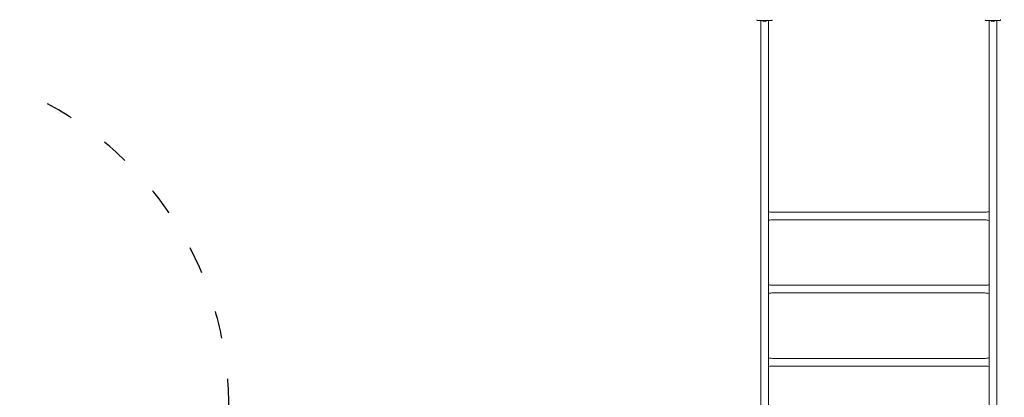
# Model space of a CAD drawing. Units: millimetres. Extents: x 10741 to 12171, y 6243 to 7694.
# Drawn here: x 11172 to 11603, y 7019 to 7185 of the extents above; entities that cross this region are included whole.
import ezdxf

# ---------------------------------------------------------------- set-up
doc = ezdxf.new("R2010")
doc.units = ezdxf.units.MM
doc.header["$LTSCALE"] = 10
doc.linetypes.add('ACAD_ISO03W100', pattern=[30, 12, -18])
doc.styles.get("Standard").update_dxf_attribs({"font": 'tahoma.ttf'})
doc.dimstyles.new('Karol 25', dxfattribs={"dimtxt": 25, "dimasz": 25, "dimexe": 0.18, "dimexo": 0.0625, "dimgap": 0.09, "dimtad": 1, "dimdec": 0, "dimzin": 0, "dimdsep": 46, "dimtxsty": 'Standard', "dimcen": 0.09, "dimadec": 0, "dimazin": 0, "dimtfac": 1, "dimtdec": 0, "dimtofl": 0, "dimtmove": 0, "dimatfit": 3, "dimfxl": 3, "dimfxlon": 1, "dimtolj": 1, "dimtzin": 0, "dimarcsym": 0})

# ---------------------------------------------------------------- blocks, each defined once
blk = doc.blocks.new('*D17')
at = {"color": 0, "lineweight": -2, "transparency": 16777216}
for p, q in [((10740.87, 6252.21), (10740.87, 6249.03)), ((10775.87, 6249.21), (11984.7, 6249.21)), ((12019.7, 6252.21), (12019.7, 6249.03))]:
    blk.add_line(p, q, dxfattribs=at)
at = {"color": 0, "lineweight": 13, "transparency": 16777216}
for points in [[(10775.87, 6255.04), (10775.87, 6243.37), (10740.87, 6249.21)], [(11984.7, 6255.04), (11984.7, 6243.37), (12019.7, 6249.21)]]:
    blk.add_solid(points, dxfattribs=at)
at = {"layer": 'Defpoints', "color": 0, "lineweight": 13, "transparency": 16777216}
for p in [(12019.7, 7033.26), (10740.87, 6925.4), (12019.7, 6249.21)]:
    blk.add_point(p, dxfattribs=at)
at = {"color": 0, "lineweight": 13, "transparency": 16777216, "insert": (11380.28, 6275.61), "char_height": 45, "attachment_point": 5}
blk.add_mtext('\\A1;1279', dxfattribs=at)
blk = doc.blocks.new('*D19')
at = {"color": 0, "lineweight": -2, "transparency": 16777216}
for p, q in [((12162.19, 7694.12), (12165.37, 7694.12)), ((12165.19, 6427.73), (12165.19, 7659.12)), ((12162.19, 6392.73), (12165.37, 6392.73))]:
    blk.add_line(p, q, dxfattribs=at)
at = {"color": 0, "lineweight": 13, "transparency": 16777216}
for points in [[(12159.35, 7659.12), (12171.02, 7659.12), (12165.19, 7694.12)], [(12159.35, 6427.73), (12171.02, 6427.73), (12165.19, 6392.73)]]:
    blk.add_solid(points, dxfattribs=at)
at = {"layer": 'Defpoints', "color": 0, "lineweight": 13, "transparency": 16777216}
for p in [(11293.75, 7694.12), (12165.19, 7694.12), (11230.87, 6392.73)]:
    blk.add_point(p, dxfattribs=at)
at = {"color": 0, "lineweight": 13, "transparency": 16777216, "insert": (12138.75, 7043.42), "char_height": 45, "attachment_point": 5, "rotation": 90}
blk.add_mtext('\\A1;1301', dxfattribs=at)
blk = doc.blocks.new('*D20')
at = {"color": 0, "lineweight": -2, "transparency": 16777216}
for p, q in [((12092.79, 7474.12), (12095.97, 7474.12)), ((12095.79, 6575.32), (12095.79, 7439.12)), ((12092.79, 6540.32), (12095.97, 6540.32))]:
    blk.add_line(p, q, dxfattribs=at)
at = {"color": 0, "lineweight": 13, "transparency": 16777216}
for points in [[(12089.96, 7439.12), (12101.63, 7439.12), (12095.79, 7474.12)], [(12089.96, 6575.32), (12101.63, 6575.32), (12095.79, 6540.32)]]:
    blk.add_solid(points, dxfattribs=at)
at = {"layer": 'Defpoints', "color": 0, "lineweight": 13, "transparency": 16777216}
for p in [(11368.75, 7474.12), (12095.79, 7474.12), (11258.1, 6540.32)]:
    blk.add_point(p, dxfattribs=at)
at = {"color": 0, "lineweight": 13, "transparency": 16777216, "insert": (12069.36, 7007.22), "char_height": 45, "attachment_point": 5, "rotation": 90}
blk.add_mtext('\\A1;934', dxfattribs=at)

msp = doc.modelspace()

# ---------------------------------------------------------------- linework, layer by layer
at = {"color": 0, "linetype": 'Continuous', "lineweight": 0}
for p, q in [((11496.05, 7001.48), (11496.05, 7184.23)), ((11496.88, 7184.23), (11496.88, 7184.18)), ((11498.58, 7184.18), (11496.88, 7184.18)), ((11497.53, 7183.88), (11497.33, 7183.88)), ((11497.93, 7183.88), (11497.53, 7183.88)), ((11498.13, 7183.88), (11497.93, 7183.88)), ((11498.58, 7184.23), (11498.58, 7184.18)), ((11499.42, 7100.51), (11499.42, 7184.23)), ((11595.99, 7100.51), (11595.99, 7184.23)), ((11596.82, 7184.23), (11596.82, 7184.18)), ((11598.52, 7184.18), (11596.82, 7184.18)), ((11597.47, 7183.88), (11597.27, 7183.88)), ((11597.87, 7183.88), (11597.47, 7183.88)), ((11598.07, 7183.88), (11597.87, 7183.88)), ((11598.52, 7184.23), (11598.52, 7184.18)), ((11599.36, 6845.03), (11599.36, 7184.23)), ((11499.42, 7100.51), (11499.42, 7096.74)), ((11593.99, 7100.31), (11501.42, 7100.31)), ((11595.99, 7100.51), (11595.99, 7096.74)), ((11499.42, 7068.51), (11499.42, 7096.74)), ((11501.42, 7096.94), (11501.42, 7096.94)), ((11593.99, 7096.94), (11501.42, 7096.94)), ((11595.99, 7068.51), (11595.99, 7096.74)), ((11499.42, 7068.51), (11499.42, 7064.74)), ((11593.99, 7068.31), (11501.42, 7068.31)), ((11595.99, 7068.51), (11595.99, 7064.74)), ((11499.42, 7036.51), (11499.42, 7064.74)), ((11501.42, 7064.94), (11501.42, 7064.94)), ((11593.99, 7064.94), (11501.42, 7064.94)), ((11595.99, 7036.51), (11595.99, 7064.74)), ((11499.42, 7036.51), (11499.42, 7032.74)), ((11499.42, 7004.51), (11499.42, 7032.74)), ((11593.99, 7036.31), (11501.42, 7036.31)), ((11593.99, 7032.94), (11501.42, 7032.94)), ((11595.99, 7036.51), (11595.99, 7032.74)), ((11595.99, 7004.51), (11595.99, 7032.74))]:
    msp.add_line(p, q, dxfattribs=at)
at = {"linetype": 'ACAD_ISO03W100', "ltscale": 0.1}
msp.add_lwpolyline([(11333.28, 6392.73), (11128.45, 6392.73, -0.414214), (10978.45, 6542.73), (10978.45, 6685.4), (10890.87, 6685.4, -0.414214), (10740.87, 6835.4), (10740.87, 7015.4, -0.414214), (10890.87, 7165.4), (11113.28, 7165.4, -0.414214), (11263.28, 7015.4), (11263.28, 6762.73), (11333.28, 6762.73, -0.414214), (11483.28, 6612.73), (11483.28, 6542.73, -0.414214)], format="xyb", close=True, dxfattribs=at)
at = {"color": 0, "linetype": 'Continuous', "lineweight": 0}
for centre, radius, start, end in [((11494.42, 7184.62), 0.1, 193.1885, 193.6649), ((11497.73, 7184.96), 1.16, 222.8142, 249.8057), ((11497.73, 7184.96), 1.16, 290.1943, 317.1858), ((11501.05, 7184.62), 0.1, 346.3351, 346.8115), ((11594.36, 7184.62), 0.1, 193.1885, 193.6649), ((11597.67, 7184.96), 1.16, 222.8142, 249.8057), ((11597.67, 7184.96), 1.16, 290.1943, 317.1858), ((11600.99, 7184.62), 0.1, 346.3351, 346.8115)]:
    msp.add_arc(centre, radius, start, end, dxfattribs=at)
for centre, major_axis, ratio, start_param, end_param in [((11504.14, 7185.84), (-9.96, -0.06), 0.714338, 0.167452, 0.182206), ((11491.33, 7185.84), (9.96, -0.06), 0.714334, 6.100951, 6.115704), ((11604.08, 7185.84), (-9.96, -0.06), 0.714338, 0.167452, 0.182206), ((11591.27, 7185.84), (9.96, -0.06), 0.714334, 6.100951, 6.115704)]:
    msp.add_ellipse(centre, major_axis=major_axis, ratio=ratio, start_param=start_param, end_param=end_param, dxfattribs=at)
for points, knots in [([(11494.35, 7184.49), (11494.35, 7184.46), (11494.36, 7184.44), (11494.39, 7184.39), (11494.41, 7184.37), (11494.44, 7184.32), (11494.47, 7184.3), (11494.52, 7184.27), (11494.55, 7184.25), (11494.59, 7184.24), (11494.6, 7184.24), (11494.6, 7184.24)], [0, 0, 0, 0, 0.0785633, 0.0785633, 0.1571266, 0.1571266, 0.23569, 0.23569, 0.3142533, 0.3142533, 0.3299536, 0.3299536, 0.3299536, 0.3299536]), ([(11494.37, 7184.44), (11494.36, 7184.45), (11494.36, 7184.46), (11494.35, 7184.48), (11494.35, 7184.48), (11494.35, 7184.49)], [0.80983686, 0.80983686, 0.80983686, 0.80983686, 0.8427528, 0.8427528, 0.86512645, 0.86512645, 0.86512645, 0.86512645]), ([(11494.69, 7184.23), (11494.73, 7184.23), (11494.96, 7184.23), (11495.47, 7184.23), (11495.62, 7184.23), (11496.07, 7184.23), (11496.37, 7184.23), (11496.92, 7184.23), (11497.13, 7184.23), (11497.53, 7184.23), (11497.71, 7184.23), (11498.07, 7184.23), (11498.24, 7184.23), (11498.6, 7184.23), (11498.78, 7184.23), (11499.18, 7184.23), (11499.39, 7184.23), (11499.84, 7184.23), (11500.07, 7184.23), (11500.52, 7184.23), (11500.7, 7184.23), (11500.76, 7184.23), (11500.77, 7184.23), (11500.77, 7184.23)], [1.638912, 1.638912, 1.638912, 1.638912, 2.239984, 2.239984, 2.462031, 2.462031, 2.806436, 2.806436, 3.021025, 3.021025, 3.193188, 3.193188, 3.360006, 3.360006, 3.546874, 3.546874, 3.782862, 3.782862, 4.110475, 4.110475, 4.583644, 4.583644, 4.644274, 4.644274, 4.644274, 4.644274]), ([(11500.77, 7184.23), (11500.8, 7184.23), (11500.83, 7184.23), (11500.89, 7184.24), (11500.92, 7184.26), (11500.98, 7184.29), (11501, 7184.31), (11501.04, 7184.35), (11501.06, 7184.37), (11501.09, 7184.42), (11501.1, 7184.44), (11501.11, 7184.48), (11501.12, 7184.48), (11501.12, 7184.49)], [0.4723099, 0.4723099, 0.4723099, 0.4723099, 0.5368266, 0.5368266, 0.6070628, 0.6070628, 0.6856262, 0.6856262, 0.7641895, 0.7641895, 0.8427528, 0.8427528, 0.8651264, 0.8651264, 0.8651264, 0.8651264]), ([(11594.29, 7184.49), (11594.29, 7184.46), (11594.3, 7184.44), (11594.33, 7184.39), (11594.35, 7184.37), (11594.38, 7184.32), (11594.41, 7184.3), (11594.46, 7184.27), (11594.49, 7184.25), (11594.53, 7184.24), (11594.54, 7184.24), (11594.54, 7184.24)], [0, 0, 0, 0, 0.0785633, 0.0785633, 0.1571266, 0.1571266, 0.23569, 0.23569, 0.3142533, 0.3142533, 0.3299536, 0.3299536, 0.3299536, 0.3299536]), ([(11594.31, 7184.44), (11594.3, 7184.45), (11594.3, 7184.46), (11594.29, 7184.48), (11594.29, 7184.48), (11594.29, 7184.49)], [0.80983686, 0.80983686, 0.80983686, 0.80983686, 0.8427528, 0.8427528, 0.86512645, 0.86512645, 0.86512645, 0.86512645]), ([(11594.63, 7184.23), (11594.67, 7184.23), (11594.9, 7184.23), (11595.41, 7184.23), (11595.56, 7184.23), (11596.01, 7184.23), (11596.31, 7184.23), (11596.86, 7184.23), (11597.07, 7184.23), (11597.47, 7184.23), (11597.65, 7184.23), (11598.01, 7184.23), (11598.18, 7184.23), (11598.54, 7184.23), (11598.72, 7184.23), (11599.12, 7184.23), (11599.33, 7184.23), (11599.78, 7184.23), (11600.01, 7184.23), (11600.46, 7184.23), (11600.64, 7184.23), (11600.7, 7184.23), (11600.71, 7184.23), (11600.71, 7184.23)], [1.638912, 1.638912, 1.638912, 1.638912, 2.239984, 2.239984, 2.462031, 2.462031, 2.806436, 2.806436, 3.021025, 3.021025, 3.193188, 3.193188, 3.360006, 3.360006, 3.546874, 3.546874, 3.782862, 3.782862, 4.110475, 4.110475, 4.583644, 4.583644, 4.644274, 4.644274, 4.644274, 4.644274]), ([(11600.71, 7184.23), (11600.74, 7184.23), (11600.77, 7184.23), (11600.83, 7184.24), (11600.86, 7184.26), (11600.92, 7184.29), (11600.94, 7184.31), (11600.98, 7184.35), (11601, 7184.37), (11601.03, 7184.42), (11601.04, 7184.44), (11601.05, 7184.48), (11601.06, 7184.48), (11601.06, 7184.49)], [0.4723099, 0.4723099, 0.4723099, 0.4723099, 0.5368266, 0.5368266, 0.6070628, 0.6070628, 0.6856262, 0.6856262, 0.7641895, 0.7641895, 0.8427528, 0.8427528, 0.8651264, 0.8651264, 0.8651264, 0.8651264]), ([(11499.42, 7100.51), (11499.72, 7100.45), (11500.03, 7100.4), (11500.64, 7100.34), (11500.94, 7100.32), (11501.31, 7100.31), (11501.36, 7100.31), (11501.42, 7100.31)], [0, 0, 0, 0, 9.264085, 9.264085, 18.467278, 18.467278, 20.126346, 20.126346, 20.126346, 20.126346]), ([(11593.99, 7100.31), (11594.29, 7100.31), (11594.59, 7100.32), (11595.19, 7100.38), (11595.49, 7100.42), (11595.85, 7100.48), (11595.92, 7100.5), (11595.99, 7100.51)], [0, 0, 0, 0, 8.995323, 8.995323, 18.051251, 18.051251, 20.126671, 20.126671, 20.126671, 20.126671]), ([(11501.42, 7096.94), (11501.12, 7096.94), (11500.82, 7096.93), (11500.22, 7096.87), (11499.92, 7096.83), (11499.55, 7096.77), (11499.49, 7096.75), (11499.42, 7096.74)], [0, 0, 0, 0, 8.995482, 8.995482, 18.051496, 18.051496, 20.126682, 20.126682, 20.126682, 20.126682]), ([(11595.99, 7096.74), (11595.68, 7096.8), (11595.38, 7096.85), (11594.77, 7096.92), (11594.46, 7096.93), (11594.1, 7096.94), (11594.04, 7096.94), (11593.99, 7096.94)], [0, 0, 0, 0, 9.264129, 9.264129, 18.467346, 18.467346, 20.126335, 20.126335, 20.126335, 20.126335]), ([(11499.42, 7068.51), (11499.72, 7068.45), (11500.03, 7068.4), (11500.64, 7068.34), (11500.94, 7068.32), (11501.31, 7068.31), (11501.36, 7068.31), (11501.42, 7068.31)], [0, 0, 0, 0, 9.264086, 9.264086, 18.467279, 18.467279, 20.126346, 20.126346, 20.126346, 20.126346]), ([(11593.99, 7068.31), (11594.29, 7068.31), (11594.59, 7068.32), (11595.19, 7068.38), (11595.49, 7068.42), (11595.85, 7068.48), (11595.92, 7068.5), (11595.99, 7068.51)], [0, 0, 0, 0, 8.995338, 8.995338, 18.051274, 18.051274, 20.126676, 20.126676, 20.126676, 20.126676]), ([(11501.42, 7064.94), (11501.12, 7064.94), (11500.82, 7064.93), (11500.22, 7064.87), (11499.92, 7064.83), (11499.55, 7064.77), (11499.49, 7064.75), (11499.42, 7064.74)], [0, 0, 0, 0, 8.995481, 8.995481, 18.051494, 18.051494, 20.126682, 20.126682, 20.126682, 20.126682]), ([(11595.99, 7064.74), (11595.68, 7064.8), (11595.38, 7064.85), (11594.77, 7064.92), (11594.46, 7064.93), (11594.1, 7064.94), (11594.04, 7064.94), (11593.99, 7064.94)], [0, 0, 0, 0, 9.264128, 9.264128, 18.467344, 18.467344, 20.126335, 20.126335, 20.126335, 20.126335]), ([(11499.42, 7036.51), (11499.72, 7036.45), (11500.03, 7036.4), (11500.64, 7036.34), (11500.94, 7036.32), (11501.31, 7036.31), (11501.36, 7036.31), (11501.42, 7036.31)], [0, 0, 0, 0, 9.264129, 9.264129, 18.467346, 18.467346, 20.126335, 20.126335, 20.126335, 20.126335]), ([(11501.42, 7032.94), (11501.12, 7032.94), (11500.82, 7032.93), (11500.22, 7032.87), (11499.92, 7032.83), (11499.55, 7032.77), (11499.49, 7032.75), (11499.42, 7032.74)], [0, 0, 0, 0, 8.995323, 8.995323, 18.051251, 18.051251, 20.126671, 20.126671, 20.126671, 20.126671]), ([(11593.99, 7036.31), (11594.29, 7036.31), (11594.59, 7036.32), (11595.19, 7036.38), (11595.49, 7036.42), (11595.85, 7036.48), (11595.92, 7036.5), (11595.99, 7036.51)], [0, 0, 0, 0, 8.995338, 8.995338, 18.051274, 18.051274, 20.126676, 20.126676, 20.126676, 20.126676]), ([(11595.99, 7032.74), (11595.68, 7032.8), (11595.38, 7032.85), (11594.77, 7032.92), (11594.46, 7032.93), (11594.1, 7032.94), (11594.04, 7032.94), (11593.99, 7032.94)], [0, 0, 0, 0, 9.264128, 9.264128, 18.467344, 18.467344, 20.126335, 20.126335, 20.126335, 20.126335])]:
    msp.add_open_spline(points, degree=3, knots=knots, dxfattribs=at)

# ---------------------------------------------------------------- dimensions: what is measured, and where the dimension line sits
at = {"lineweight": 13}
for base, p1, p2, picture, middle in [((12165.19, 7694.12), (11230.87, 6392.73), (11293.75, 7694.12), '*D19', (12165.19, 7043.42)), ((12095.79, 7474.12), (11258.1, 6540.32), (11368.75, 7474.12), '*D20', (12095.79, 7007.22))]:
    dim = msp.add_linear_dim(base=base, p1=p1, p2=p2, angle=90, dimstyle='Karol 25', override={"dimtxt": 45, "dimasz": 35, "dimgap": 3}, dxfattribs=at)
    dim.commit()
    dim.dimension.update_dxf_attribs({"geometry": picture, "text_midpoint": middle, "dimtype": 160})
dim = msp.add_linear_dim(base=(12019.7, 6249.21), p1=(10740.87, 6925.4), p2=(12019.7, 7033.26), dimstyle='Karol 25', override={"dimtxt": 45, "dimasz": 35, "dimgap": 3}, dxfattribs=at)
dim.commit()
dim.dimension.update_dxf_attribs({"geometry": '*D17', "text_midpoint": (11380.28, 6249.21), "dimtype": 160})

doc.saveas('drawing.dxf')
